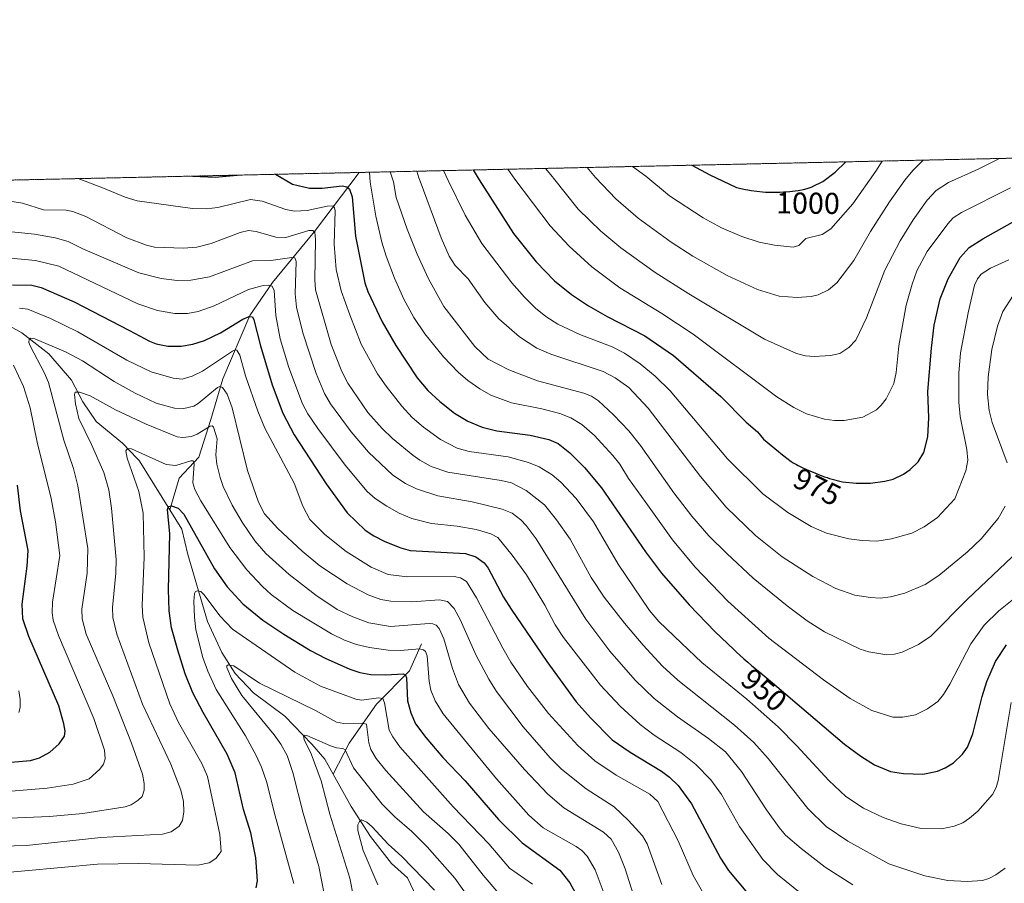
# Model space of a CAD drawing. Units: metres. Extents: x 647735 to 651182, y 4760099 to 4762486.
# Drawn here: x 648695 to 649022, y 4762199 to 4762486 of the extents above; entities that cross this region are included whole.
import ezdxf
from ezdxf.enums import TextEntityAlignment as Align

# ---------------------------------------------------------------- set-up
doc = ezdxf.new("R2010")
doc.units = ezdxf.units.M
doc.header["$MEASUREMENT"] = 0
doc.linetypes.add('TRAZOS', pattern=[0.75, 0.5, -0.25])
for name, color, linetype, lineweight in [('Arbolado forestal', 92, 'TRAZOS', 0), ('Arbolado forestal CxS', 92, 'Continuous', 0), ('Comarca CxS', 133, 'Continuous', 0), ('Comunidad Autónoma CxS', 142, 'Continuous', 0), ('Corriente natural lineal', 142, 'Continuous', 13), ('Curva de nivel maestra', 36, 'Continuous', 30), ('Curva de nivel normal', 36, 'Continuous', 0), ('Espacio natural protegido CxS', 2, 'Continuous', 0), ('Municipio CxS', 142, 'Continuous', 0), ('Provincia CxS', 1, 'Continuous', 0), ('Rótulo de curva de nivel directora', 19, 'Continuous', 0)]:
    doc.layers.add(name, color=color, linetype=linetype, lineweight=lineweight)
doc.styles.add('Arial', font='txt', dxfattribs={"height": 0.2})

# ---------------------------------------------------------------- blocks, each defined once
blk = doc.blocks.new('*U153')
at = {"layer": 'Arbolado forestal CxS', "color": 92, "linetype": 'Continuous', "lineweight": 0}
blk.add_polyline3d([(647735.1, 4762412.05, 947.43), (650103.67, 4762463.78, 975.08)], dxfattribs=at)
blk = doc.blocks.new('*U165')
at = {"layer": 'Curva de nivel normal', "color": 36, "linetype": 'Continuous', "lineweight": 0}
blk.add_polyline3d([(648870, 4762436.84, 985)], dxfattribs=at)
blk = doc.blocks.new('*U170')
at = {"layer": 'Curva de nivel normal', "color": 36, "linetype": 'Continuous', "lineweight": 0}
blk.add_polyline3d([(648898.84, 4762437.47, 995)], dxfattribs=at)
blk = doc.blocks.new('*U183')
at = {"layer": 'Curva de nivel normal', "color": 36, "linetype": 'Continuous', "lineweight": 0}
for points in [[(648857.46, 4762436.56, 980)], [(648548.27, 4762429.81, 980), (648548.27, 4762429.81, 980)]]:
    blk.add_polyline3d(points, dxfattribs=at)
blk = doc.blocks.new('*U196')
at = {"layer": 'Curva de nivel normal', "color": 36, "linetype": 'Continuous', "lineweight": 0}
for points in [[(648836.08, 4762436.1, 970)], [(648568.13, 4762430.24, 970)]]:
    blk.add_polyline3d(points, dxfattribs=at)
blk = doc.blocks.new('*U215')
at = {"layer": 'Curva de nivel normal', "color": 36, "linetype": 'Continuous', "lineweight": 0}
blk.add_polyline3d([(648883.81, 4762437.14, 990)], dxfattribs=at)
blk = doc.blocks.new('*U218')
at = {"layer": 'Curva de nivel normal', "color": 36, "linetype": 'Continuous', "lineweight": 0}
for points in [[(648612.35, 4762431.21, 945)], [(648714.65, 4762433.44, 945), (648714.65, 4762433.44, 945)]]:
    blk.add_polyline3d(points, dxfattribs=at)
blk = doc.blocks.new('*U222')
at = {"layer": 'Curva de nivel normal', "color": 36, "linetype": 'Continuous', "lineweight": 0}
for points in [[(648827.16, 4762435.9, 965)], [(648578.23, 4762430.46, 965)]]:
    blk.add_polyline3d(points, dxfattribs=at)
blk = doc.blocks.new('*U223')
at = {"layer": 'Curva de nivel normal', "color": 36, "linetype": 'Continuous', "lineweight": 0}
for points in [[(648818.37, 4762435.71, 960)], [(648587.45, 4762430.67, 960)]]:
    blk.add_polyline3d(points, dxfattribs=at)
blk = doc.blocks.new('*U247')
at = {"layer": 'Curva de nivel normal', "color": 36, "linetype": 'Continuous', "lineweight": 0}
for points in [[(648811.42, 4762435.56, 955)], [(648596.84, 4762430.87, 955)]]:
    blk.add_polyline3d(points, dxfattribs=at)
blk = doc.blocks.new('*U250')
at = {"layer": 'Curva de nivel maestra', "color": 36, "linetype": 'Continuous', "lineweight": 30}
for points in [[(648780.24, 4762434.88, 950), (648780.24, 4762434.88, 950), (648785.93, 4762431.65, 950), (648791.47, 4762430.26, 950), (648795.78, 4762430.22, 950), (648802.38, 4762431.03, 950), (648803.95, 4762430.71, 950), (648804.8, 4762429.99, 950), (648805.67, 4762427.44, 950), (648806.86, 4762414.35, 950), (648809.94, 4762398.78, 950), (648810.96, 4762395.99, 950), (648815.68, 4762385.92, 950), (648820.22, 4762377.97, 950), (648827.33, 4762367.28, 950), (648830.84, 4762363.12, 950), (648834.82, 4762359.36, 950), (648839.72, 4762355.54, 950), (648844.16, 4762352.89, 950), (648848.9, 4762350.84, 950), (648853.79, 4762349.64, 950), (648864.89, 4762348.24, 950), (648871.09, 4762346.79, 950), (648874.17, 4762345.43, 950), (648878.09, 4762342.32, 950), (648882.91, 4762337.5, 950), (648888.62, 4762330.79, 950), (648903.14, 4762309.47, 950), (648908.49, 4762302.45, 950), (648917.71, 4762291.93, 950), (648926.34, 4762282.9, 950), (648932.5, 4762277.03, 950), (648933.29, 4762276.3, 950), (648935.91, 4762273.94, 950), (648937.22, 4762272.79, 950), (648938.53, 4762271.67, 950), (648941.15, 4762269.46, 950), (648946.88, 4762264.71, 950), (648969.35, 4762245.62, 950), (648974.73, 4762241.61, 950), (648979.31, 4762238.76, 950), (648984.6, 4762236.54, 950), (648988.91, 4762235.85, 950), (648995.33, 4762235.67, 950), (649000.24, 4762236.63, 950), (649002.77, 4762237.72, 950), (649005.54, 4762239.44, 950), (649008.54, 4762242.26, 950), (649010.21, 4762244.59, 950), (649011.99, 4762249.03, 950), (649015.07, 4762261.44, 950), (649016.69, 4762266.44, 950), (649019.56, 4762273.02, 950), (649023.12, 4762278.54, 950)], [(648752.7, 4762434.27, 950), (648752.7, 4762434.27, 950), (648752.73, 4762434.27, 950), (648760.22, 4762433.92, 950), (648767.45, 4762434.6, 950), (648767.45, 4762434.6, 950)]]:
    blk.add_polyline3d(points, dxfattribs=at)
blk = doc.blocks.new('*U257')
at = {"layer": 'Curva de nivel maestra', "color": 36, "linetype": 'Continuous', "lineweight": 30}
for points in [[(648681.79, 4762238.7, 925), (648698.75, 4762240.12, 925), (648701.81, 4762241.05, 925), (648705.23, 4762242.97, 925), (648708.35, 4762245.76, 925), (648710.15, 4762248.25, 925), (648710.27, 4762249.96, 925), (648709.93, 4762252.35, 925), (648708.2, 4762258.36, 925), (648698.26, 4762281.34, 925), (648696.28, 4762287.23, 925), (648696.04, 4762292.13, 925), (648697.73, 4762304.77, 925), (648697.99, 4762309.9, 925), (648695.46, 4762323.06, 925), (648694.5, 4762331.67, 925)], [(648692.81, 4762398.17, 925), (648699.28, 4762398.04, 925), (648702.39, 4762397.32, 925), (648713.26, 4762392.57, 925), (648731.72, 4762382.95, 925), (648738.31, 4762379.44, 925), (648740.61, 4762378.55, 925), (648744.39, 4762377.75, 925), (648748.89, 4762377.78, 925), (648752.78, 4762378.43, 925), (648756.6, 4762379.65, 925), (648761.97, 4762382.26, 925), (648769.38, 4762386.78, 925), (648771.47, 4762387.59, 925), (648772.6, 4762387.49, 925), (648773.07, 4762386.59, 925), (648775.26, 4762377.9, 925), (648779.1, 4762364.92, 925), (648782.63, 4762355.5, 925), (648786.39, 4762348.34, 925), (648797.05, 4762332.09, 925), (648804.08, 4762322.38, 925), (648810.08, 4762316.7, 925), (648812.88, 4762314.75, 925), (648816.61, 4762312.9, 925), (648821.86, 4762310.76, 925), (648824.99, 4762309.9, 925), (648843.39, 4762308.98, 925), (648846.79, 4762307.85, 925), (648849.6, 4762305.78, 925), (648850.87, 4762304.07, 925), (648855.98, 4762294.45, 925), (648858.54, 4762290.4, 925), (648870.36, 4762273.03, 925), (648880.11, 4762259.71, 925), (648884.95, 4762254.3, 925), (648892.11, 4762247.04, 925), (648898.14, 4762242.94, 925), (648908.5, 4762236.58, 925), (648911.21, 4762234.59, 925), (648914.09, 4762231.82, 925), (648918.45, 4762225.74, 925), (648928.16, 4762207.76, 925), (648930.76, 4762203.67, 925), (648937.09, 4762196.06, 925)]]:
    blk.add_polyline3d(points, dxfattribs=at)
blk = doc.blocks.new('*U259')
at = {"layer": 'Curva de nivel maestra', "color": 36, "linetype": 'Continuous', "lineweight": 30}
blk.add_polyline3d([(648773.85, 4762197.9, 900), (648774.25, 4762200.2, 900), (648773.64, 4762207.86, 900), (648772.06, 4762216.1, 900), (648769.59, 4762223.91, 900), (648766.84, 4762236.07, 900), (648764.16, 4762242.24, 900), (648756.14, 4762256.07, 900), (648752.76, 4762262.7, 900), (648750.25, 4762268.99, 900), (648747.73, 4762276.85, 900), (648745.7, 4762284.29, 900), (648744.85, 4762289.93, 900), (648744.7, 4762296.92, 900), (648745.1, 4762315.43, 900), (648744.34, 4762323.53, 900), (648744.65, 4762324.49, 900), (648745.66, 4762324.74, 900), (648747.84, 4762324, 900), (648749.76, 4762321.95, 900), (648759.95, 4762303.81, 900), (648764.19, 4762297.85, 900), (648769.38, 4762292.18, 900), (648776.07, 4762286.75, 900), (648783, 4762282.09, 900), (648791.9, 4762276.68, 900), (648796.68, 4762274.17, 900), (648804.9, 4762270.54, 900), (648808.28, 4762269.38, 900), (648811.93, 4762268.77, 900), (648816.85, 4762268.64, 900), (648822.61, 4762268.94, 900), (648823.4, 4762268.56, 900), (648823.76, 4762267.62, 900), (648824.15, 4762259.97, 900), (648825.15, 4762255.98, 900), (648826.8, 4762252.36, 900), (648830.16, 4762247.77, 900), (648835.8, 4762241.2, 900), (648843.31, 4762233.39, 900), (648854.29, 4762220.62, 900), (648862.24, 4762212.81, 900), (648874.69, 4762203.74, 900), (648878.06, 4762199.56, 900), (648881.11, 4762193.94, 900)], dxfattribs=at)
blk = doc.blocks.new('*U260')
at = {"layer": 'Curva de nivel maestra', "color": 36, "linetype": 'Continuous', "lineweight": 30}
blk.add_polyline3d([(648845.9, 4762436.31, 975), (648847.91, 4762433.01, 975), (648859.35, 4762415.22, 975), (648866.9, 4762405.81, 975), (648872.9, 4762399.48, 975), (648878.65, 4762394.92, 975), (648884.29, 4762391.15, 975), (648890.4, 4762387.66, 975), (648902.94, 4762381.21, 975), (648912.52, 4762374.69, 975), (648928.24, 4762361.02, 975), (648936.61, 4762352.58, 975), (648940.38, 4762349.35, 975), (648942.45, 4762346.88, 975), (648947.35, 4762342.82, 975), (648948.2, 4762342.14, 975), (648950.2, 4762340.6, 975), (648951.65, 4762339.53, 975), (648952.31, 4762339.09, 975), (648953.34, 4762338.47, 975), (648953.91, 4762338.16, 975), (648955.24, 4762337.5, 975), (648956.89, 4762336.76, 975), (648959.42, 4762335.69, 975), (648960.73, 4762335.17, 975), (648962.64, 4762334.44, 975), (648963.53, 4762334.12, 975), (648964.35, 4762333.84, 975), (648968.64, 4762332.74, 975), (648973.19, 4762332.29, 975), (648977.97, 4762332.32, 975), (648982.79, 4762332.9, 975), (648985.56, 4762333.66, 975), (648988.96, 4762335.25, 975), (648991.14, 4762336.8, 975), (648993.8, 4762339.4, 975), (648995.67, 4762342.48, 975), (648996.98, 4762347.66, 975), (648997.33, 4762353.94, 975), (648997.04, 4762362.7, 975), (648998.22, 4762377.15, 975), (648999.18, 4762384.78, 975), (649001.13, 4762393.47, 975), (649003.79, 4762400.19, 975), (649007.8, 4762407.2, 975), (649010.79, 4762410.59, 975), (649015.26, 4762413.46, 975), (649033.3, 4762423.51, 975)], dxfattribs=at)
blk = doc.blocks.new('*U262')
at = {"layer": 'Curva de nivel maestra', "color": 36, "linetype": 'Continuous', "lineweight": 30}
blk.add_polyline3d([(648918.54, 4762437.9, 1000), (648924.58, 4762434.68, 1000), (648933.22, 4762430.63, 1000), (648933.48, 4762430.54, 1000), (648933.98, 4762430.38, 1000), (648934.93, 4762430.14, 1000), (648936.4, 4762429.82, 1000), (648937.16, 4762429.67, 1000), (648938.34, 4762429.47, 1000), (648940.17, 4762429.22, 1000), (648942.07, 4762429.05, 1000), (648943.04, 4762428.99, 1000), (648944.02, 4762428.95, 1000), (648945.98, 4762428.93, 1000), (648947.87, 4762428.96, 1000), (648949.06, 4762429.01, 1000), (648951.15, 4762429.15, 1000), (648952.96, 4762429.33, 1000), (648953.93, 4762429.48, 1000), (648954.52, 4762429.59, 1000), (648955.67, 4762429.85, 1000), (648956.91, 4762430.19, 1000), (648957.57, 4762430.38, 1000), (648958.58, 4762430.72, 1000), (648958.75, 4762430.79, 1000), (648962.14, 4762432.44, 1000), (648966.24, 4762435.59, 1000), (648969.73, 4762439.01, 1000)], dxfattribs=at)

msp = doc.modelspace()

# ---------------------------------------------------------------- linework, layer by layer
at = {"layer": 'Arbolado forestal', "color": 92, "linetype": 'TRAZOS', "lineweight": 0}
msp.add_polyline3d([(648387.1, 4762426.29, 968.15), (648623.83, 4762431.46, 940.35), (648808, 4762435.48, 952.98), (649257.46, 4762445.3, 943.26), (649421.31, 4762448.88, 840.54)], dxfattribs=at)
at = {"layer": 'Comarca CxS', "color": 133, "linetype": 'Continuous', "lineweight": 0}
msp.add_polyline3d([(651182.33, 4760172.86, 1043.42), (647785.1, 4760098.69, 884.53), (647735.1, 4762412.05, 947.43), (651131.18, 4762486.22, 812.25), (651182.33, 4760172.86, 1043.42)], close=True, dxfattribs=at)
at = {"layer": 'Comunidad Autónoma CxS', "color": 142, "linetype": 'Continuous', "lineweight": 0}
msp.add_polyline3d([(651182.33, 4760172.86, 1043.42), (647785.1, 4760098.69, 884.53), (647735.1, 4762412.05, 947.43), (651131.18, 4762486.22, 812.25), (651182.33, 4760172.86, 1043.42)], close=True, dxfattribs=at)
at = {"layer": 'Corriente natural lineal', "color": 142, "linetype": 'Continuous', "lineweight": 13}
for points in [[(648808, 4762435.48, 952.98), (648808, 4762435.48, 952.98), (648793.24, 4762415.93, 940.28), (648779.24, 4762398.93, 930.53), (648771.74, 4762387.93, 924.98), (648762.74, 4762366.93, 916.24), (648758.74, 4762353.43, 911.65), (648754.74, 4762340.93, 906.46), (648748.24, 4762333.93, 902.86), (648745.14, 4762323.48, 899.93)], [(648623.83, 4762431.46, 940.35), (648631.25, 4762426.7, 938), (648632.16, 4762426.32, 937.81), (648638.5, 4762423.7, 935.71), (648647.49, 4762421.95, 933.81), (648654.73, 4762420.2, 931.9), (648658.73, 4762416.96, 930.13), (648662.22, 4762411.71, 927.81), (648666.22, 4762403.97, 925.1), (648671.21, 4762398.72, 922.99), (648678.96, 4762391.98, 921.1), (648689.2, 4762385.99, 918.46), (648695.94, 4762382.24, 915.99), (648704.93, 4762375.25, 913.74), (648712.42, 4762366.5, 910.87), (648716.17, 4762359.26, 908.74), (648720.67, 4762352.77, 907.44), (648729.41, 4762345.53, 905.86), (648734.21, 4762340.5, 903.99), (648734.9, 4762339.78, 903.61), (648745.14, 4762323.48, 899.93)], [(648745.14, 4762323.48, 899.93), (648749.14, 4762317.05, 898.68), (648751.14, 4762308.56, 896.88), (648757.63, 4762286.33, 893.02), (648762.37, 4762276.09, 890.82), (648766.87, 4762269.1, 889.11), (648772.86, 4762262.61, 888.32), (648783.35, 4762254.86, 886.78), (648792.35, 4762245.62, 884.84), (648796.59, 4762240.63, 883.23), (648799.35, 4762235.66, 882.83)], [(648828.74, 4762278.93, 906.09), (648824.74, 4762269.93, 900.81), (648813.74, 4762258.93, 893.82), (648804.74, 4762245.93, 886.23), (648799.35, 4762235.66, 882.83)], [(648799.35, 4762235.66, 882.83), (648805.33, 4762224.89, 881.27), (648811.83, 4762214.9, 879.09), (648818.82, 4762205.91, 878.2), (648824.06, 4762201.17, 877.9), (648829.06, 4762190.68, 876.35), (648830.81, 4762183.93, 874.69), (648830.97, 4762180.1, 874.09), (648831.31, 4762172.44, 872.86), (648831.06, 4762161.45, 871.34), (648829.81, 4762148.47, 869.55), (648829.81, 4762135.98, 868.05), (648831.06, 4762124.49, 865.91), (648834.06, 4762114.5, 864.9), (648836.55, 4762104.76, 862.28), (648839.55, 4762097.27, 861.96), (648839.86, 4762086.43, 861.2)]]:
    msp.add_polyline3d(points, dxfattribs=at)
at = {"layer": 'Curva de nivel normal', "color": 36, "linetype": 'Continuous', "lineweight": 0}
for points in [[(648870, 4762436.84, 985), (648872.3, 4762433.98, 985), (648872.64, 4762433.55, 985), (648880.85, 4762423.26, 985), (648888.39, 4762416.04, 985), (648894.99, 4762410.46, 985), (648906.38, 4762402.31, 985), (648917.59, 4762395.14, 985), (648942.76, 4762380.12, 985), (648953.36, 4762375.32, 985), (648956.32, 4762374.59, 985), (648959.25, 4762374.34, 985), (648964.67, 4762374.64, 985), (648967.74, 4762375.41, 985), (648970.74, 4762377.34, 985), (648973.11, 4762379.78, 985), (648976.67, 4762387.15, 985), (648982.73, 4762403.05, 985), (648987.83, 4762412.83, 985), (648992.11, 4762419.79, 985), (648996.85, 4762426.25, 985), (648999.81, 4762429.45, 985), (649003.87, 4762432.18, 985), (649013.75, 4762436.63, 985), (649020.87, 4762440.13, 985)], [(648883.81, 4762437.14, 990), (648886.58, 4762433.85, 990), (648893.35, 4762426.76, 990), (648900.73, 4762420.29, 990), (648911.69, 4762412.37, 990), (648918.9, 4762407.72, 990), (648930.39, 4762401.23, 990), (648940.42, 4762396.63, 990), (648947.58, 4762394.36, 990), (648953.63, 4762393.96, 990), (648958.27, 4762394.33, 990), (648960.58, 4762394.88, 990), (648963.99, 4762396.46, 990), (648966.79, 4762398.8, 990), (648972.42, 4762406.29, 990), (648977.96, 4762415.92, 990), (648984.25, 4762425.7, 990), (648989.33, 4762432.91, 990), (648992.08, 4762436.15, 990), (648995.52, 4762439.57, 990), (648995.53, 4762439.58, 990)], [(648898.84, 4762437.47, 995), (648903.3, 4762434.22, 995), (648911.13, 4762427.74, 995), (648922.32, 4762420.41, 995), (648928.42, 4762417.12, 995), (648935.22, 4762414.26, 995), (648940.99, 4762412.38, 995), (648946.11, 4762411.31, 995), (648952.32, 4762410.64, 995), (648954.11, 4762411.21, 995), (648956.5, 4762413.55, 995), (648961.96, 4762414.86, 995), (648964.78, 4762416.71, 995), (648972.12, 4762425.07, 995), (648979.72, 4762435.88, 995), (648981.9, 4762439.28, 995)], [(649020.87, 4762440.13, 985), (649020.87, 4762440.13, 985)], [(648811.42, 4762435.56, 955), (648811.68, 4762432.22, 955), (648813.62, 4762420.98, 955), (648815.59, 4762412.34, 955), (648816.97, 4762407.68, 955), (648819.72, 4762400.42, 955), (648822.91, 4762393.35, 955), (648826.21, 4762387.29, 955), (648829.86, 4762381.92, 955), (648836.07, 4762374.2, 955), (648840.95, 4762369.19, 955), (648844.18, 4762366.43, 955), (648848.16, 4762363.59, 955), (648851.78, 4762361.5, 955), (648858.66, 4762358.96, 955), (648868.77, 4762356.95, 955), (648874.76, 4762355.38, 955), (648878.42, 4762353.95, 955), (648882.07, 4762351.74, 955), (648886.23, 4762348.13, 955), (648892.32, 4762341.45, 955), (648894.61, 4762338.57, 955), (648897.54, 4762333.81, 955), (648903.32, 4762325.91, 955), (648912.22, 4762313.51, 955), (648919.66, 4762304.34, 955), (648930.58, 4762293.12, 955), (648944.14, 4762280.8, 955), (648962.39, 4762266.92, 955), (648971.2, 4762260.77, 955), (648978.37, 4762256.81, 955), (648985.35, 4762254.62, 955), (648988.72, 4762254.6, 955), (648992.96, 4762255.39, 955), (648996.87, 4762257.37, 955), (649000.38, 4762259.8, 955), (649002.24, 4762262.12, 955), (649004.36, 4762265.57, 955), (649011.35, 4762278.96, 955), (649015.73, 4762285.13, 955), (649020.64, 4762289.85, 955), (649033.32, 4762300.05, 955)], [(648818.37, 4762435.71, 960), (648819.4, 4762432.38, 960), (648820.32, 4762427.21, 960), (648824.03, 4762416.67, 960), (648827.32, 4762408.3, 960), (648831.07, 4762400.13, 960), (648836.14, 4762390.92, 960), (648846.44, 4762377.69, 960), (648850.89, 4762373.48, 960), (648857.78, 4762369.92, 960), (648867.34, 4762366.32, 960), (648882.69, 4762362.23, 960), (648885.29, 4762361.18, 960), (648887.55, 4762359.66, 960), (648892.61, 4762355.01, 960), (648897.7, 4762349.7, 960), (648901.58, 4762344.77, 960), (648912.65, 4762329.05, 960), (648918.59, 4762321.37, 960), (648924.22, 4762314.78, 960), (648930.25, 4762308.92, 960), (648938.94, 4762300.79, 960), (648950.26, 4762291.54, 960), (648956.97, 4762286.53, 960), (648962.65, 4762282.88, 960), (648974.58, 4762277.1, 960), (648977.44, 4762276.31, 960), (648983.38, 4762275.3, 960), (648985.9, 4762275.54, 960), (648988.48, 4762276.2, 960), (648993.94, 4762278.7, 960), (648997.99, 4762281.44, 960), (649010.19, 4762293.78, 960), (649025.06, 4762307.83, 960)], [(648827.16, 4762435.9, 965), (648827.87, 4762433.72, 965), (648828.25, 4762432.58, 965), (648835.27, 4762413.78, 965), (648837.98, 4762407.63, 965), (648839.99, 4762404.61, 965), (648844.27, 4762400.15, 965), (648849.85, 4762392.26, 965), (648854.47, 4762386.85, 965), (648861.27, 4762380.86, 965), (648867.12, 4762377.09, 965), (648871.74, 4762375.11, 965), (648889.08, 4762369.35, 965), (648893.11, 4762367.24, 965), (648897.63, 4762364.04, 965), (648904.13, 4762357.23, 965), (648921.52, 4762334.51, 965), (648929.99, 4762324.35, 965), (648939.73, 4762314.95, 965), (648948.67, 4762307.85, 965), (648958.84, 4762301.28, 965), (648966.49, 4762297.33, 965), (648972.82, 4762295.12, 965), (648977.95, 4762294.26, 965), (648981.16, 4762294.12, 965), (648984.62, 4762294.54, 965), (648989.4, 4762295.76, 965), (648996.13, 4762298.66, 965), (649000.64, 4762301.66, 965), (649010.23, 4762309.45, 965), (649014.72, 4762313.76, 965), (649020.42, 4762320.53, 965), (649022.72, 4762324.63, 965)], [(648836.08, 4762436.1, 970), (648837.64, 4762432.78, 970), (648843.24, 4762421.28, 970), (648848.8, 4762411.87, 970), (648858.77, 4762398.86, 970), (648862.96, 4762394.1, 970), (648866.67, 4762390.44, 970), (648870.04, 4762387.64, 970), (648874.11, 4762385.11, 970), (648881.4, 4762381.69, 970), (648892.11, 4762377.62, 970), (648896.17, 4762375.42, 970), (648901.47, 4762371.89, 970), (648906.46, 4762367.82, 970), (648911.43, 4762362.93, 970), (648930.45, 4762340.39, 970), (648942.23, 4762328.8, 970), (648950.47, 4762322.52, 970), (648958.28, 4762317.93, 970), (648963.36, 4762315.69, 970), (648970.79, 4762313.82, 970), (648975.19, 4762313.22, 970), (648980.09, 4762313, 970), (648984.94, 4762313.83, 970), (648991.76, 4762315.72, 970), (648995.82, 4762317.8, 970), (649000.21, 4762320.86, 970), (649006.05, 4762327.12, 970), (649009.67, 4762336.36, 970), (649010.3, 4762339.9, 970), (649010, 4762343.48, 970), (649007.81, 4762354.44, 970), (649007.31, 4762359.16, 970), (649007.28, 4762368.81, 970), (649007.93, 4762375.61, 970), (649010.41, 4762388.88, 970), (649012.54, 4762398.07, 970), (649013.56, 4762400.15, 970), (649014.76, 4762401.65, 970), (649017.84, 4762403.74, 970), (649024, 4762406.48, 970)], [(648857.46, 4762436.56, 980), (648859.76, 4762433.27, 980), (648871.52, 4762417.74, 980), (648877.79, 4762411.04, 980), (648885.31, 4762404.11, 980), (648894.63, 4762397.19, 980), (648908.67, 4762388.59, 980), (648919.05, 4762381.78, 980), (648946.84, 4762360.96, 980), (648952.48, 4762357.4, 980), (648956.71, 4762355.28, 980), (648962.68, 4762353.52, 980), (648965.98, 4762353.06, 980), (648969.19, 4762353.08, 980), (648975.37, 4762354.23, 980), (648979.92, 4762356.66, 980), (648981.55, 4762358.18, 980), (648983.14, 4762360.28, 980), (648985.71, 4762365.4, 980), (648986.49, 4762369, 980), (648987.36, 4762377.93, 980), (648989.8, 4762391.37, 980), (648991.8, 4762398.43, 980), (648993.42, 4762402.86, 980), (648996.85, 4762409.25, 980), (649003.62, 4762418.43, 980), (649005.49, 4762420.37, 980), (649008.23, 4762422.22, 980), (649024.46, 4762430.36, 980)], [(648714.65, 4762433.44, 945), (648714.67, 4762433.44, 945), (648723.09, 4762430.28, 945), (648730.22, 4762427.29, 945), (648734.25, 4762426.09, 945), (648752.67, 4762423.5, 945), (648757.25, 4762423.44, 945), (648761.09, 4762423.81, 945), (648771.92, 4762426.52, 945), (648775.82, 4762425.93, 945), (648783.65, 4762423.13, 945), (648786.57, 4762422.61, 945), (648790.73, 4762422.86, 945), (648797.38, 4762424.27, 945), (648799.35, 4762424.42, 945), (648799.86, 4762423.77, 945), (648800, 4762422.75, 945), (648799.69, 4762411.71, 945), (648800.35, 4762403.26, 945), (648802.01, 4762396.19, 945), (648804.92, 4762388.21, 945), (648808.74, 4762378.41, 945), (648814.13, 4762368.6, 945), (648816.96, 4762364.5, 945), (648822.24, 4762357.81, 945), (648825.67, 4762354.07, 945), (648829.43, 4762350.86, 945), (648835.11, 4762346.83, 945), (648840.6, 4762343.88, 945), (648844.58, 4762342.86, 945), (648857.57, 4762341.05, 945), (648864.29, 4762339.15, 945), (648867.88, 4762337.66, 945), (648872.2, 4762335.09, 945), (648875.1, 4762332.67, 945), (648880.13, 4762327.2, 945), (648885.96, 4762319.47, 945), (648894.15, 4762305.37, 945), (648904.54, 4762289.97, 945), (648907.63, 4762286.35, 945), (648915.12, 4762279.15, 945), (648921.89, 4762272.76, 945), (648936.86, 4762260.53, 945), (648947.23, 4762251.31, 945), (648953.44, 4762245.08, 945), (648964.1, 4762233.49, 945), (648969.79, 4762228.21, 945), (648975.68, 4762224.38, 945), (648982.15, 4762221.26, 945), (648988.17, 4762219.1, 945), (648994.79, 4762217.64, 945), (649001.61, 4762217.49, 945), (649005.75, 4762218.41, 945), (649008.61, 4762219.52, 945), (649010.92, 4762220.99, 945), (649013.59, 4762223.34, 945), (649018.54, 4762228.86, 945), (649019.72, 4762231.23, 945), (649020.36, 4762233.5, 945), (649024.68, 4762259.43, 945)], [(648686.22, 4762426.86, 940), (648696.17, 4762425.27, 940), (648703.15, 4762423.08, 940), (648710.64, 4762422.95, 940), (648712.86, 4762422.54, 940), (648717.16, 4762420.85, 940), (648730.86, 4762413.82, 940), (648737.32, 4762411.29, 940), (648740.04, 4762410.63, 940), (648749.65, 4762410.3, 940), (648754.13, 4762410.66, 940), (648758.79, 4762411.87, 940), (648768.51, 4762415.54, 940), (648771.27, 4762416.2, 940), (648773.76, 4762415.91, 940), (648780.37, 4762414.01, 940), (648783.71, 4762413.93, 940), (648791.34, 4762416.18, 940), (648792.65, 4762416.19, 940), (648793.25, 4762415.67, 940), (648793.52, 4762413.23, 940), (648793.25, 4762399.8, 940), (648793.54, 4762396.46, 940), (648798.71, 4762378.34, 940), (648802.32, 4762369.4, 940), (648804.28, 4762365.54, 940), (648810.88, 4762355.8, 940), (648815.63, 4762350.39, 940), (648819.07, 4762347.1, 940), (648825.82, 4762341.56, 940), (648828.15, 4762339.88, 940), (648831.93, 4762337.85, 940), (648837.52, 4762335.91, 940), (648855.17, 4762333.18, 940), (648858.67, 4762332.36, 940), (648863.51, 4762329.83, 940), (648869.59, 4762325.11, 940), (648873.64, 4762320.13, 940), (648878.14, 4762313.64, 940), (648885.18, 4762300.92, 940), (648889.47, 4762294.38, 940), (648896.18, 4762285.75, 940), (648902.39, 4762278.45, 940), (648908.85, 4762271.51, 940), (648913.91, 4762266.85, 940), (648932.74, 4762251.89, 940), (648939.16, 4762246.16, 940), (648943.97, 4762240.84, 940), (648957.18, 4762224.18, 940), (648963.21, 4762218.24, 940), (648970.42, 4762213.41, 940), (648984.11, 4762205.81, 940), (648996.05, 4762201.88, 940), (649003.72, 4762200.3, 940), (649010.09, 4762199.95, 940), (649015.22, 4762200.37, 940), (649017.29, 4762201.03, 940), (649019.58, 4762202.25, 940), (649022.78, 4762204.44, 940)], [(648972.07, 4762198.9, 935), (648962.94, 4762204.73, 935), (648954.88, 4762210.91, 935), (648949.72, 4762215.42, 935), (648947.6, 4762217.9, 935), (648943.42, 4762223.76, 935), (648935.14, 4762236.53, 935), (648929.75, 4762243.08, 935), (648924.18, 4762247.46, 935), (648913.78, 4762254.7, 935), (648906.07, 4762260.81, 935), (648899.77, 4762266.88, 935), (648891.36, 4762276.53, 935), (648883.4, 4762287.14, 935), (648866.89, 4762313.78, 935), (648863.56, 4762318.25, 935), (648861.79, 4762320.13, 935), (648858.87, 4762322.27, 935), (648855.55, 4762323.65, 935), (648845.57, 4762326.05, 935), (648834.18, 4762328.04, 935), (648827.05, 4762330.41, 935), (648823.47, 4762332.14, 935), (648819.27, 4762334.91, 935), (648811.16, 4762342.53, 935), (648805.41, 4762349.3, 935), (648798.5, 4762358.65, 935), (648796.5, 4762362.11, 935), (648793.73, 4762368.69, 935), (648789.31, 4762382.23, 935), (648787.2, 4762390.77, 935), (648786.74, 4762395.22, 935), (648787.1, 4762405.92, 935), (648786.62, 4762407.1, 935), (648785.61, 4762407.2, 935), (648778.63, 4762406.22, 935), (648772.53, 4762406.08, 935), (648758.33, 4762400.85, 935), (648752.12, 4762399.7, 935), (648747.57, 4762399.62, 935), (648742.25, 4762400.32, 935), (648734.81, 4762402.18, 935), (648716.21, 4762410.12, 935), (648711.29, 4762412.58, 935), (648706.96, 4762413.8, 935), (648700.14, 4762415.01, 935), (648690.35, 4762415.99, 935)], [(648692.16, 4762407.07, 930), (648700.47, 4762406.23, 930), (648708.2, 4762404.33, 930), (648734.48, 4762391.85, 930), (648741.02, 4762389.65, 930), (648746.76, 4762388.69, 930), (648750.95, 4762388.65, 930), (648754.52, 4762389.31, 930), (648759.84, 4762391.23, 930), (648771.29, 4762396.64, 930), (648776.08, 4762397.89, 930), (648777.9, 4762398.01, 930), (648779.13, 4762397.71, 930), (648779.76, 4762396.29, 930), (648780.3, 4762387.95, 930), (648781.83, 4762380.26, 930), (648784.68, 4762370.66, 930), (648789.19, 4762358.65, 930), (648790.94, 4762355.28, 930), (648794.27, 4762350.4, 930), (648803.36, 4762338.3, 930), (648810.69, 4762329.54, 930), (648813.38, 4762327.2, 930), (648817.26, 4762324.69, 930), (648821.37, 4762322.34, 930), (648825.58, 4762320.51, 930), (648832.1, 4762318.86, 930), (648840.55, 4762317.98, 930), (648846.96, 4762316.88, 930), (648851.84, 4762315.47, 930), (648854.1, 4762314.25, 930), (648858.93, 4762308.4, 930), (648863.68, 4762301.83, 930), (648869.72, 4762291.77, 930), (648873.18, 4762285.2, 930), (648875.92, 4762280.98, 930), (648888.21, 4762265.24, 930), (648894.72, 4762258.21, 930), (648901.41, 4762252.17, 930), (648906.04, 4762248.64, 930), (648914.91, 4762242.84, 930), (648919.88, 4762238.82, 930), (648924.95, 4762233.79, 930), (648928.42, 4762228.89, 930), (648934.46, 4762218.3, 930), (648942.22, 4762207.28, 930), (648947.06, 4762202.34, 930), (648955.1, 4762195.77, 930)], [(649023.36, 4762339.07, 965), (649018.46, 4762352.49, 965), (649017.37, 4762356.42, 965), (649016.83, 4762361.75, 965), (649017.11, 4762367.6, 965), (649018.35, 4762376.7, 965), (649020.22, 4762384.45, 965), (649021.95, 4762389.33, 965), (649025.41, 4762394.63, 965)], [(648922.56, 4762195.8, 920), (648919.04, 4762201.93, 920), (648914.08, 4762213.5, 920), (648907.33, 4762226.55, 920), (648904.61, 4762228.97, 920), (648893.41, 4762235.26, 920), (648886.36, 4762240.03, 920), (648880.66, 4762245.19, 920), (648870.99, 4762255.84, 920), (648864.02, 4762264.7, 920), (648858.48, 4762272.87, 920), (648855.75, 4762277.52, 920), (648847.06, 4762294.15, 920), (648843.73, 4762299.59, 920), (648841.69, 4762300.87, 920), (648839.55, 4762301.34, 920), (648824, 4762301.13, 920), (648817.71, 4762301.93, 920), (648811.97, 4762304.39, 920), (648803.68, 4762309.56, 920), (648796.59, 4762315.26, 920), (648791.69, 4762320.18, 920), (648789.3, 4762324.69, 920), (648786.38, 4762332.24, 920), (648776.68, 4762350.56, 920), (648774.37, 4762356.24, 920), (648770.27, 4762367.99, 920), (648768.41, 4762374.76, 920), (648767.42, 4762376.46, 920), (648766.77, 4762376.52, 920), (648765.97, 4762376.13, 920), (648755.96, 4762369.46, 920), (648752.5, 4762367.82, 920), (648749.26, 4762366.82, 920), (648746.21, 4762367.14, 920), (648738.91, 4762369.25, 920), (648730.84, 4762373.13, 920), (648714.57, 4762382.57, 920), (648705.42, 4762387, 920), (648697.94, 4762390.07, 920), (648695.13, 4762390.43, 920)], [(648908.62, 4762198.98, 915), (648903.73, 4762212.53, 915), (648902.19, 4762215.13, 915), (648897.53, 4762220.25, 915), (648892.83, 4762224.75, 915), (648883.47, 4762230.75, 915), (648875.25, 4762237.32, 915), (648871.54, 4762241.08, 915), (648862.55, 4762251.39, 915), (648853.68, 4762263.11, 915), (648851.12, 4762267.2, 915), (648846.96, 4762275.02, 915), (648841.63, 4762287.03, 915), (648839.6, 4762290.63, 915), (648837.44, 4762293.01, 915), (648834.72, 4762293.57, 915), (648825.53, 4762292.89, 915), (648818.53, 4762293.07, 915), (648815.25, 4762293.67, 915), (648810.97, 4762295.21, 915), (648804.08, 4762298.81, 915), (648794.99, 4762304.88, 915), (648789.11, 4762309.72, 915), (648781.01, 4762317.23, 915), (648776.6, 4762322.11, 915), (648774.58, 4762325.98, 915), (648770.89, 4762336.52, 915), (648765.84, 4762357.34, 915), (648764.11, 4762361.83, 915), (648762.62, 4762364.08, 915), (648761.74, 4762364.37, 915), (648760.97, 4762364.07, 915), (648754.48, 4762358.71, 915), (648753.05, 4762357.84, 915), (648749.73, 4762357.12, 915), (648746.61, 4762357.25, 915), (648740.56, 4762358.88, 915), (648733.56, 4762362.21, 915), (648726.59, 4762366.11, 915), (648716.03, 4762372.93, 915), (648710.44, 4762375.95, 915), (648700.23, 4762380.19, 915), (648698.94, 4762380.49, 915), (648698.4, 4762380.12, 915), (648698.28, 4762379.03, 915), (648698.64, 4762377.87, 915), (648703.49, 4762368.77, 915), (648704.75, 4762365.7, 915), (648709.86, 4762346.55, 915), (648713.1, 4762337.19, 915), (648714.58, 4762331.44, 915), (648717.89, 4762310.55, 915), (648717.67, 4762302.45, 915), (648715.85, 4762290.41, 915), (648716.02, 4762287.18, 915), (648717.29, 4762282.09, 915), (648726.21, 4762261.6, 915), (648732.41, 4762245.95, 915), (648735.97, 4762235.68, 915), (648736.59, 4762232.58, 915), (648736.6, 4762230.34, 915), (648735.91, 4762228.24, 915), (648734.58, 4762226.96, 915), (648732.23, 4762225.49, 915), (648730.23, 4762224.84, 915), (648716.24, 4762222.58, 915), (648705.09, 4762221.58, 915), (648675.83, 4762220.41, 915)], [(648693.18, 4762371.48, 920), (648696.48, 4762364.42, 920), (648698.65, 4762357.27, 920), (648701.01, 4762345.88, 920), (648705.7, 4762327.22, 920), (648707.08, 4762319.4, 920), (648708.51, 4762308.23, 920), (648706.14, 4762292.72, 920), (648706.03, 4762289.25, 920), (648706.35, 4762286.79, 920), (648708.05, 4762281.72, 920), (648719.88, 4762254.09, 920), (648723.37, 4762243.56, 920), (648723.59, 4762240.73, 920), (648723.06, 4762238.97, 920), (648721.8, 4762237.3, 920), (648718.31, 4762234.07, 920), (648712.97, 4762232.28, 920), (648704.35, 4762230.97, 920), (648678.84, 4762228.92, 920)], [(648900.48, 4762191.28, 910), (648896.49, 4762204.16, 910), (648894.19, 4762209.78, 910), (648891.78, 4762214.02, 910), (648889.22, 4762216.34, 910), (648876.04, 4762224.42, 910), (648870.76, 4762229.01, 910), (648862.96, 4762237.24, 910), (648851.09, 4762250.84, 910), (648844.73, 4762259.18, 910), (648841.07, 4762265.4, 910), (648839.06, 4762270.7, 910), (648836.16, 4762280.58, 910), (648834.64, 4762284.05, 910), (648833.65, 4762285.17, 910), (648832.56, 4762285.61, 910), (648831.33, 4762285.63, 910), (648818.42, 4762284.63, 910), (648811.21, 4762285.9, 910), (648805.95, 4762287.84, 910), (648800.68, 4762290.35, 910), (648793.58, 4762295.14, 910), (648784.79, 4762301.92, 910), (648776.96, 4762308.91, 910), (648773.35, 4762313.16, 910), (648769.1, 4762319.28, 910), (648765.79, 4762325.02, 910), (648762.87, 4762331.19, 910), (648761.8, 4762334.12, 910), (648760.71, 4762338.58, 910), (648760.42, 4762341.74, 910), (648760.79, 4762347.05, 910), (648759.63, 4762350.88, 910), (648759.14, 4762351.34, 910), (648758.49, 4762351.24, 910), (648754.24, 4762348.58, 910), (648752.27, 4762347.82, 910), (648749.43, 4762347.5, 910), (648747.57, 4762347.73, 910), (648737.29, 4762351.84, 910), (648727.06, 4762356.63, 910), (648718.64, 4762361.24, 910), (648715.11, 4762362.47, 910), (648713.61, 4762362.46, 910), (648713.42, 4762361.72, 910), (648713.77, 4762358.6, 910), (648714.81, 4762353.76, 910), (648719.09, 4762345.11, 910), (648723.15, 4762335.87, 910), (648724.78, 4762330.05, 910), (648725.72, 4762323.96, 910), (648727.24, 4762306.9, 910), (648727.2, 4762302.35, 910), (648726.49, 4762295.48, 910), (648726.08, 4762290.94, 910), (648726.13, 4762287.64, 910), (648727.44, 4762282.19, 910), (648736.02, 4762258.84, 910), (648745.45, 4762238.98, 910), (648748.8, 4762230.33, 910), (648749.64, 4762226.58, 910), (648749.76, 4762223.16, 910), (648749.32, 4762220.2, 910), (648748.26, 4762218.41, 910), (648745.54, 4762216.49, 910), (648742.66, 4762215.75, 910), (648722.22, 4762214.6, 910), (648697.43, 4762211.95, 910), (648685.17, 4762211.6, 910)], [(648889.43, 4762195.94, 905), (648886.43, 4762203.81, 905), (648883.85, 4762208.36, 905), (648882.04, 4762210.3, 905), (648880.15, 4762211.64, 905), (648869.15, 4762217.84, 905), (648864.38, 4762222.03, 905), (648853.62, 4762234.09, 905), (648835.95, 4762255.63, 905), (648833.29, 4762260.02, 905), (648831.82, 4762263.55, 905), (648831.25, 4762266.37, 905), (648830.67, 4762274.91, 905), (648830.06, 4762276.33, 905), (648829.37, 4762276.94, 905), (648828.1, 4762277.21, 905), (648821.74, 4762276.71, 905), (648817.64, 4762276.87, 905), (648811.45, 4762277.68, 905), (648807.09, 4762278.68, 905), (648803.11, 4762280.16, 905), (648798.84, 4762282.3, 905), (648786.02, 4762290.01, 905), (648778.82, 4762295.32, 905), (648775.86, 4762297.95, 905), (648770.69, 4762303.47, 905), (648765.08, 4762310.94, 905), (648755.4, 4762326.43, 905), (648753.43, 4762330.23, 905), (648752.79, 4762332.45, 905), (648753.16, 4762338.66, 905), (648752.88, 4762339.71, 905), (648752.06, 4762339.74, 905), (648747.14, 4762338.14, 905), (648743.92, 4762338.52, 905), (648732.39, 4762343.67, 905), (648731.04, 4762343.85, 905), (648730.47, 4762343.06, 905), (648730.97, 4762340.57, 905), (648734.77, 4762329.5, 905), (648736.19, 4762322.31, 905), (648736.63, 4762307.72, 905), (648735.96, 4762291.68, 905), (648736.11, 4762287.73, 905), (648738.17, 4762279.24, 905), (648745.13, 4762258.99, 905), (648747.99, 4762252.84, 905), (648755.79, 4762239.16, 905), (648757.64, 4762234.82, 905), (648761.75, 4762215.65, 905), (648762.15, 4762210, 905), (648760.41, 4762207.65, 905), (648758.15, 4762206.21, 905), (648754.4, 4762205.38, 905), (648734.72, 4762205.97, 905), (648721.12, 4762205.72, 905), (648672.62, 4762201.26, 905)], [(648865.66, 4762199.14, 895), (648858.02, 4762204.42, 895), (648851.08, 4762212.5, 895), (648839.23, 4762224.82, 895), (648821.57, 4762244.71, 895), (648819.19, 4762248, 895), (648818.03, 4762250.27, 895), (648816.46, 4762259.36, 895), (648815.85, 4762260.8, 895), (648814.44, 4762261.01, 895), (648808.91, 4762260.24, 895), (648806.95, 4762260.58, 895), (648795.15, 4762264.9, 895), (648786.65, 4762269.53, 895), (648765.88, 4762283.82, 895), (648761.69, 4762288.17, 895), (648756.49, 4762295.24, 895), (648755.38, 4762296.31, 895), (648754.3, 4762296.52, 895), (648753.59, 4762296.29, 895), (648753.27, 4762295.6, 895), (648753.06, 4762293.04, 895), (648753.25, 4762287.8, 895), (648753.77, 4762283.55, 895), (648756.07, 4762274.36, 895), (648757.72, 4762269.9, 895), (648760.51, 4762263.8, 895), (648770.26, 4762248.37, 895), (648773.84, 4762241.83, 895), (648775.62, 4762237.92, 895), (648777.21, 4762233.21, 895), (648780.06, 4762221.8, 895), (648786.3, 4762199.29, 895)], [(648854.48, 4762196.05, 890), (648849.28, 4762202.07, 890), (648841.14, 4762212.36, 890), (648837.61, 4762215.9, 890), (648829.45, 4762223.17, 890), (648816.85, 4762236.83, 890), (648813.68, 4762240.83, 890), (648811.93, 4762243.86, 890), (648811.25, 4762246.04, 890), (648810.42, 4762252.19, 890), (648809.03, 4762252.55, 890), (648802.98, 4762252.44, 890), (648800.47, 4762252.95, 890), (648793.53, 4762256.78, 890), (648774.88, 4762265.81, 890), (648766.43, 4762271.6, 890), (648764.49, 4762271.97, 890), (648764.09, 4762271.65, 890), (648764.05, 4762271.01, 890), (648765.57, 4762267.4, 890), (648768.99, 4762261.76, 890), (648779.79, 4762248.74, 890), (648781.97, 4762245.61, 890), (648784.08, 4762241.79, 890), (648786.04, 4762236.22, 890), (648789.41, 4762222.66, 890), (648794.63, 4762204.92, 890), (648796.41, 4762195.85, 890)], [(648694.91, 4762256.13, 930), (648695.39, 4762257.79, 930), (648695.34, 4762260.48, 930), (648694.9, 4762263.36, 930)], [(648844.68, 4762194.26, 885), (648839.87, 4762201.05, 885), (648830.64, 4762211.53, 885), (648825.56, 4762216.54, 885), (648819.85, 4762221.42, 885), (648815.73, 4762225.62, 885), (648806.14, 4762237.72, 885), (648803.4, 4762243.69, 885), (648802.59, 4762244.15, 885), (648800.48, 4762244.38, 885), (648798.45, 4762245.01, 885), (648790.66, 4762248.46, 885), (648789.94, 4762248.62, 885), (648789.57, 4762248.37, 885), (648789.72, 4762247.2, 885), (648792.03, 4762242.36, 885), (648795.4, 4762233.46, 885), (648798.29, 4762222.34, 885), (648804.95, 4762201.12, 885), (648806.15, 4762194.88, 885)], [(648833.04, 4762197.09, 880), (648822.24, 4762208.28, 880), (648817.67, 4762212.42, 880), (648812.36, 4762218.15, 880), (648810.53, 4762219.7, 880), (648808.83, 4762220.46, 880), (648808.1, 4762219.87, 880), (648807.61, 4762218.8, 880), (648807.54, 4762216.93, 880), (648809.41, 4762210.24, 880), (648814.26, 4762198.92, 880)]]:
    msp.add_polyline3d(points, dxfattribs=at)
at = {"layer": 'Espacio natural protegido CxS', "color": 2, "linetype": 'Continuous', "lineweight": 0}
msp.add_polyline3d([(651182.33, 4760172.86, 1043.42), (647785.1, 4760098.69, 884.53), (647735.1, 4762412.05, 947.43), (651131.18, 4762486.22, 812.25), (651182.33, 4760172.86, 1043.42)], close=True, dxfattribs=at)
msp.add_polyline3d([(651182.33, 4760172.86, 1043.42), (647785.1, 4760098.69, 884.53), (647735.1, 4762412.05, 947.43), (651131.18, 4762486.22, 812.25), (651182.33, 4760172.86, 1043.42)], close=True, dxfattribs=at)
at = {"layer": 'Municipio CxS', "color": 142, "linetype": 'Continuous', "lineweight": 0}
msp.add_polyline3d([(647785.1, 4760098.69, 884.53), (647735.1, 4762412.05, 947.43), (651115.71, 4762485.88, 812.16)], dxfattribs=at)
at = {"layer": 'Provincia CxS', "color": 1, "linetype": 'Continuous', "lineweight": 0}
msp.add_polyline3d([(649243, 4760130.52, 870.79), (647785.1, 4760098.69, 884.53), (647735.1, 4762412.05, 947.43), (651115.71, 4762485.88, 812.16), (651131.18, 4762486.22, 812.25), (651132.83, 4762411.76, 812.18), (651137.63, 4762194.44, 812.27), (651182.33, 4760172.86, 1043.42), (649243, 4760130.52, 870.79)], close=True, dxfattribs=at)

# ---------------------------------------------------------------- block references
at = {"layer": 'Arbolado forestal CxS', "color": 92, "linetype": 'Continuous', "lineweight": 0}
msp.add_blockref('*U153', (0, 0), dxfattribs=at)
at = {"layer": 'Curva de nivel maestra', "color": 36, "linetype": 'Continuous', "lineweight": 30}
for name in ['*U259', '*U257', '*U250', '*U260', '*U262']:
    msp.add_blockref(name, (0, 0), dxfattribs=at)
at = {"layer": 'Curva de nivel normal', "color": 36, "linetype": 'Continuous', "lineweight": 0}
for name in ['*U170', '*U215', '*U165', '*U183', '*U196', '*U222', '*U223', '*U247', '*U218']:
    msp.add_blockref(name, (0, 0), dxfattribs=at)

# ---------------------------------------------------------------- texts
at = {"layer": 'Rótulo de curva de nivel directora', "color": 19, "linetype": 'Continuous', "lineweight": 0, "style": 'Arial'}
for s, rotation, p in [('1000', -0.5847, (648957.19, 4762425.29)), ('975', -26.3924, (648960.27, 4762331.07)), ('950', -40.148, (648942.6, 4762263.61))]:
    msp.add_text(s, height=7, rotation=rotation, dxfattribs=at).set_placement(p, align=Align.MIDDLE_CENTER)

doc.saveas('drawing.dxf')
